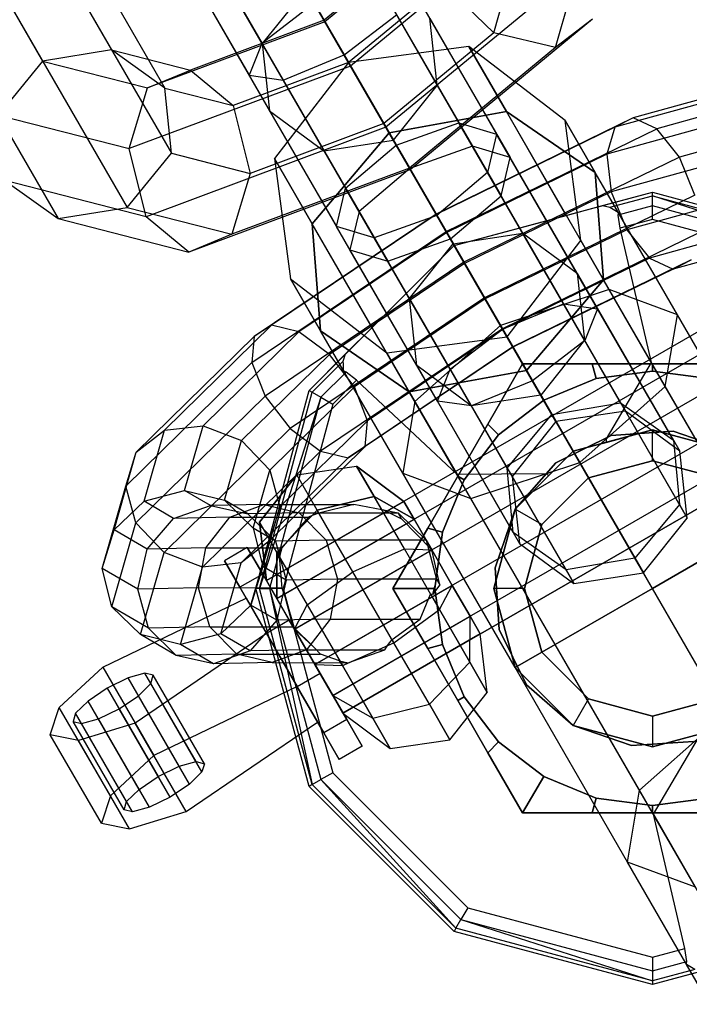
# Paper-space layout 'SW_Model_1' of a CAD drawing. Units: millimetres. Extents: x 69 to 223, y 27 to 181.
# Drawn here: x 163 to 163, y 68 to 68 of the extents above; entities that cross this region are included whole.
import ezdxf

# ---------------------------------------------------------------- set-up
doc = ezdxf.new("R2010")
doc.units = ezdxf.units.MM
doc.layers.add('SLD-0', color=179, linetype='Continuous')

psp = doc.layouts.new('SW_Model_1')

# ---------------------------------------------------------------- linework, layer by layer
at = {"layer": 'SLD-0', "color": 7}
for p, q in [((162.6454, 68.56832), (162.74263, 68.3999)), ((162.59316, 68.5598), (162.69039, 68.39139)), ((162.68578, 68.53938), (162.78302, 68.37096)), ((162.77883, 68.53923), (162.85657, 68.40458)), ((162.78482, 68.52884), (162.85644, 68.40479)), ((163.01472, 68.51248), (162.90411, 68.42122)), ((162.91139, 68.50761), (162.98913, 68.37296)), ((163.0615, 68.50147), (162.92351, 68.38762)), ((162.69065, 68.48994), (162.78789, 68.32152)), ((162.78448, 68.48842), (162.86222, 68.35377)), ((162.98669, 68.49103), (162.90346, 68.42235)), ((162.78929, 68.4801), (162.8467, 68.38066)), ((163.07872, 68.40163), (163.1008, 68.48054)), ((162.87822, 68.46607), (162.95596, 68.33142)), ((163.03195, 68.41265), (163.04856, 68.47203)), ((162.82565, 68.45812), (162.9034, 68.32347)), ((162.88134, 68.46066), (162.91866, 68.39602)), ((163.09961, 68.46444), (162.95029, 68.34123)), ((162.82927, 68.45185), (162.87247, 68.37702)), ((162.99383, 68.44967), (162.92193, 68.39035)), ((162.94217, 68.45429), (163.03746, 68.28924)), ((162.9423, 68.45407), (163.00544, 68.34471)), ((162.96795, 68.45066), (163.04433, 68.31835)), ((163.03195, 68.41265), (162.99383, 68.44967)), ((162.65716, 68.44895), (162.75439, 68.28054)), ((162.88973, 68.44612), (162.85657, 68.40458)), ((162.95806, 68.32777), (162.88973, 68.44612)), ((162.60492, 68.44044), (162.70215, 68.27203)), ((162.89599, 68.43529), (162.85644, 68.40479)), ((162.89599, 68.43529), (162.99911, 68.25668)), ((162.90411, 68.42122), (162.76977, 68.37106)), ((162.90346, 68.42235), (162.80237, 68.3846)), ((162.92193, 68.39035), (162.90346, 68.42235)), ((162.90346, 68.42235), (162.90411, 68.42122)), ((162.90411, 68.42122), (162.92351, 68.38762)), ((162.91866, 68.39602), (162.95821, 68.42652)), ((162.95821, 68.42652), (163.01569, 68.32696)), ((163.10675, 68.42308), (162.96877, 68.30923)), ((162.98913, 68.37296), (162.98347, 68.42377)), ((162.98347, 68.42377), (163.03408, 68.3361)), ((163.10675, 68.42308), (163.07872, 68.40163)), ((163.03195, 68.41265), (162.94871, 68.34397)), ((163.07872, 68.40163), (163.03195, 68.41265)), ((162.74263, 68.3999), (162.69039, 68.39139)), ((162.78302, 68.37096), (162.74263, 68.3999)), ((162.74263, 68.3999), (162.80237, 68.3846)), ((162.85644, 68.40479), (162.8467, 68.38066)), ((162.85644, 68.40479), (162.95173, 68.23975)), ((162.85657, 68.40458), (162.91971, 68.29521)), ((162.85657, 68.40458), (162.86222, 68.35377)), ((163.01298, 68.40236), (162.92192, 68.39037)), ((163.07872, 68.40163), (162.96811, 68.31037)), ((163.08585, 68.34645), (163.01298, 68.40236)), ((163.04144, 68.35306), (163.01298, 68.40236)), ((163.01298, 68.40236), (163.04144, 68.35306)), ((162.69039, 68.39139), (162.6569, 68.35041)), ((162.69039, 68.39139), (162.76977, 68.37106)), ((162.92193, 68.39035), (162.83461, 68.35775)), ((162.92192, 68.39037), (162.86601, 68.3175)), ((162.87247, 68.37702), (162.91866, 68.39602)), ((162.91866, 68.39602), (162.96831, 68.31002)), ((162.95274, 68.337), (162.92192, 68.39037)), ((162.92192, 68.39037), (162.95274, 68.337)), ((162.94871, 68.34397), (162.92193, 68.39035)), ((162.92351, 68.38762), (162.75592, 68.32504)), ((162.76977, 68.37106), (162.80237, 68.3846)), ((162.80237, 68.3846), (162.83461, 68.35775)), ((162.92351, 68.38762), (162.95029, 68.34123)), ((162.8467, 68.38066), (162.87247, 68.37702)), ((162.8467, 68.38066), (162.92309, 68.24835)), ((162.87247, 68.37702), (162.92995, 68.27746)), ((163.25793, 68.38179), (163.13731, 68.34837)), ((163.28412, 68.37581), (163.15521, 68.34009)), ((162.75592, 68.32504), (162.76977, 68.37106)), ((162.78789, 68.32152), (162.78302, 68.37096)), ((162.78302, 68.37096), (162.83461, 68.35775)), ((162.95596, 68.33142), (162.98913, 68.37296)), ((162.98913, 68.37296), (163.02722, 68.30699)), ((163.23277, 68.37159), (163.12346, 68.3413)), ((162.83461, 68.35775), (162.84762, 68.30622)), ((162.86222, 68.35377), (162.91284, 68.2661)), ((162.86222, 68.35377), (162.9034, 68.32347)), ((162.95274, 68.337), (163.04144, 68.35306)), ((163.04144, 68.35306), (162.95274, 68.337)), ((163.08678, 68.27454), (163.04144, 68.35306)), ((163.04144, 68.35306), (163.10862, 68.307)), ((163.10862, 68.307), (163.04144, 68.35306)), ((163.1192, 68.21839), (163.04144, 68.35306)), ((163.30431, 68.35525), (163.17237, 68.31869)), ((162.6569, 68.35041), (162.75592, 68.32504)), ((163.13731, 68.34837), (162.98822, 68.27554)), ((163.09783, 68.25539), (163.08585, 68.34645)), ((163.10862, 68.307), (163.08585, 68.34645)), ((163.08585, 68.34645), (163.10862, 68.307)), ((163.21537, 68.34793), (163.11738, 68.32078)), ((163.13731, 68.34837), (163.12346, 68.3413)), ((163.15521, 68.34009), (163.13731, 68.34837)), ((162.95029, 68.34123), (162.76893, 68.27352)), ((162.94871, 68.34397), (162.84762, 68.30622)), ((162.96811, 68.31037), (162.94871, 68.34397)), ((162.95029, 68.34123), (162.96877, 68.30923)), ((162.95806, 68.32777), (163.00544, 68.34471)), ((163.12346, 68.3413), (162.98836, 68.2753)), ((162.99588, 68.26227), (163.15521, 68.34009)), ((163.00544, 68.34471), (163.03408, 68.3361)), ((163.10073, 68.17966), (163.00544, 68.34471)), ((163.12346, 68.3413), (163.11738, 68.32078)), ((163.17237, 68.31869), (163.15521, 68.34009)), ((162.89447, 68.26821), (162.95274, 68.337)), ((162.95274, 68.337), (162.89447, 68.26821)), ((162.9034, 68.32347), (162.95596, 68.33142)), ((162.95274, 68.337), (163.00192, 68.2518)), ((163.03692, 68.19118), (162.95274, 68.337)), ((162.95596, 68.33142), (162.98886, 68.27443)), ((163.03408, 68.3361), (163.02722, 68.30699)), ((163.11047, 68.2038), (163.03408, 68.3361)), ((162.76893, 68.27352), (162.75592, 68.32504)), ((162.9034, 68.32347), (162.94148, 68.2575)), ((162.91971, 68.29521), (162.95806, 68.32777)), ((163.06118, 68.14916), (162.95806, 68.32777)), ((163.01569, 68.32696), (162.96831, 68.31002)), ((163.05378, 68.26099), (163.01569, 68.32696)), ((163.04433, 68.31835), (163.01569, 68.32696)), ((162.75439, 68.28054), (162.78789, 68.32152)), ((162.78789, 68.32152), (162.84762, 68.30622)), ((162.89447, 68.26821), (162.86601, 68.3175)), ((162.86601, 68.3175), (162.878, 68.22645)), ((162.86601, 68.3175), (162.89447, 68.26821)), ((163.11738, 68.32078), (162.99626, 68.26162)), ((163.17237, 68.31869), (163.00929, 68.23904)), ((163.03746, 68.28924), (163.04433, 68.31835)), ((163.09495, 68.23069), (163.04433, 68.31835)), ((163.11738, 68.32078), (163.12068, 68.29231)), ((163.21039, 68.31717), (163.12068, 68.29231)), ((163.18419, 68.2899), (163.17237, 68.31869)), ((162.96877, 68.30923), (162.80118, 68.24666)), ((162.96811, 68.31037), (162.83377, 68.26021)), ((162.96831, 68.31002), (162.92995, 68.27746)), ((162.96877, 68.30923), (162.96811, 68.31037)), ((163.00121, 68.25304), (162.96831, 68.31002)), ((162.76893, 68.27352), (162.66177, 68.30096)), ((162.66177, 68.30096), (162.70215, 68.27203)), ((162.84762, 68.30622), (162.83377, 68.26021)), ((163.02722, 68.30699), (162.98886, 68.27443)), ((163.0847, 68.20743), (163.02722, 68.30699)), ((163.12601, 68.27688), (163.10862, 68.307)), ((163.10862, 68.307), (163.11493, 68.22578)), ((163.11493, 68.22578), (163.10862, 68.307)), ((163.17085, 68.19922), (163.10862, 68.307)), ((162.91284, 68.2661), (162.91971, 68.29521)), ((163.015, 68.13016), (162.91971, 68.29521)), ((162.99911, 68.25668), (163.03746, 68.28924)), ((163.00192, 68.2518), (163.15192, 68.292)), ((163.12068, 68.29231), (163.00981, 68.23815)), ((163.18419, 68.2899), (163.02486, 68.21208)), ((163.1006, 68.17988), (163.03746, 68.28924)), ((163.1142, 68.28189), (163.15192, 68.292)), ((163.1198, 68.28062), (163.15192, 68.28922)), ((163.12068, 68.29231), (163.1325, 68.26352)), ((163.21918, 68.28754), (163.1325, 68.26352)), ((163.15192, 68.292), (163.30192, 68.2518)), ((163.15192, 68.28922), (163.15192, 68.292)), ((163.15192, 68.292), (163.30192, 68.2518)), ((163.15192, 68.28164), (163.15192, 68.28922)), ((163.15192, 68.28922), (163.30054, 68.2494)), ((163.29675, 68.24284), (163.15192, 68.28922)), ((162.70215, 68.27203), (162.75439, 68.28054)), ((162.75439, 68.28054), (162.83377, 68.26021)), ((163.08678, 68.27454), (163.1142, 68.28189)), ((163.1142, 68.28189), (163.1198, 68.28062)), ((163.1198, 68.28062), (163.12601, 68.27688)), ((163.15192, 68.28164), (163.1259, 68.27467)), ((163.15192, 68.27129), (163.15192, 68.28164)), ((163.29675, 68.24284), (163.15192, 68.28164)), ((162.70215, 68.27203), (162.80118, 68.24666)), ((162.80118, 68.24666), (162.76893, 68.27352)), ((162.98822, 68.27554), (162.85061, 68.18284)), ((162.98836, 68.2753), (162.86365, 68.1913)), ((162.92995, 68.27746), (162.92309, 68.24835)), ((162.96804, 68.21149), (162.92995, 68.27746)), ((162.98886, 68.27443), (162.94148, 68.2575)), ((162.99588, 68.26227), (162.98822, 68.27554)), ((162.98822, 68.27554), (162.98836, 68.2753)), ((162.98836, 68.2753), (162.99626, 68.26162)), ((163.03851, 68.18844), (162.98886, 68.27443)), ((163.00192, 68.2518), (163.08678, 68.27454)), ((163.12597, 68.27601), (163.1259, 68.27467)), ((163.1259, 68.27467), (163.12742, 68.26473)), ((163.12601, 68.27688), (163.12597, 68.27601)), ((163.15192, 68.27129), (163.12742, 68.26473)), ((163.29157, 68.23387), (163.15192, 68.27129)), ((162.93981, 68.18969), (162.89447, 68.26821)), ((162.90078, 68.187), (162.89447, 68.26821)), ((162.97223, 68.13354), (162.89447, 68.26821)), ((162.89447, 68.26821), (162.90078, 68.187)), ((162.94148, 68.2575), (162.91284, 68.2661)), ((162.98923, 68.1338), (162.91284, 68.2661)), ((163.1325, 68.26352), (163.02537, 68.21119)), ((163.12742, 68.26473), (163.15114, 68.16306)), ((163.1325, 68.26352), (163.14966, 68.24212)), ((163.23937, 68.26698), (163.14966, 68.24212)), ((162.83377, 68.26021), (162.80118, 68.24666)), ((162.84882, 68.16319), (162.99588, 68.26227)), ((162.99626, 68.26162), (162.88446, 68.18631)), ((162.99896, 68.15794), (162.94148, 68.2575)), ((162.95173, 68.23975), (162.99911, 68.25668)), ((163.00929, 68.23904), (162.99588, 68.26227)), ((162.99626, 68.26162), (163.00981, 68.23815)), ((162.99911, 68.25668), (163.06744, 68.13833)), ((163.00121, 68.25304), (163.05378, 68.26099)), ((163.1875, 68.26143), (163.03841, 68.18861)), ((163.05378, 68.26099), (163.09495, 68.23069)), ((163.05378, 68.26099), (163.13152, 68.12634)), ((163.26556, 68.261), (163.16757, 68.23384)), ((162.89212, 68.142), (163.00192, 68.2518)), ((162.9737, 68.16069), (162.92309, 68.24835)), ((162.92309, 68.24835), (162.95173, 68.23975)), ((162.93981, 68.18969), (163.00192, 68.2518)), ((162.96804, 68.21149), (163.00121, 68.25304)), ((163.07895, 68.11839), (163.00121, 68.25304)), ((163.04192, 68.18252), (163.09783, 68.25539)), ((163.11493, 68.22578), (163.09783, 68.25539)), ((163.09783, 68.25539), (163.11493, 68.22578)), ((163.28766, 68.24489), (162.85985, 67.99789)), ((163.28766, 68.24489), (162.85985, 67.99789)), ((163.14966, 68.24212), (163.03878, 68.18796)), ((163.18142, 68.24091), (163.04631, 68.17492)), ((163.14966, 68.24212), (163.16757, 68.23384)), ((163.16757, 68.23384), (163.18142, 68.24091)), ((163.00929, 68.23904), (162.85877, 68.13763)), ((163.00981, 68.23815), (162.90746, 68.16921)), ((163.01487, 68.13038), (162.95173, 68.23975)), ((163.02486, 68.21208), (163.00929, 68.23904)), ((163.00981, 68.23815), (163.02537, 68.21119)), ((163.16757, 68.23384), (163.04645, 68.17469)), ((163.29543, 68.23144), (162.86761, 67.98444)), ((163.29543, 68.23144), (162.86761, 67.98444)), ((162.90078, 68.187), (162.878, 68.22645)), ((162.878, 68.22645), (162.95087, 68.17053)), ((162.878, 68.22645), (162.90078, 68.187)), ((163.09495, 68.23069), (163.1006, 68.17988)), ((163.09495, 68.23069), (163.17269, 68.09604)), ((163.11493, 68.22578), (163.05666, 68.157)), ((163.05666, 68.157), (163.11493, 68.22578)), ((163.15114, 68.16306), (163.11493, 68.22578)), ((163.16162, 68.1449), (163.11493, 68.22578)), ((163.02486, 68.21208), (162.8778, 68.113)), ((163.02537, 68.21119), (162.92649, 68.14458)), ((162.9737, 68.16069), (162.96804, 68.21149)), ((162.96804, 68.21149), (163.04578, 68.07684)), ((163.03841, 68.18861), (163.02486, 68.21208)), ((163.02537, 68.21119), (163.03878, 68.18796)), ((163.1192, 68.21839), (163.03692, 68.19118)), ((163.17085, 68.19922), (163.1192, 68.21839)), ((163.22541, 68.03442), (163.1192, 68.21839)), ((163.30888, 68.20814), (162.88106, 67.96114)), ((163.30888, 68.20814), (162.88106, 67.96114)), ((163.03851, 68.18844), (163.0847, 68.20743)), ((163.1279, 68.1326), (163.0847, 68.20743)), ((163.0847, 68.20743), (163.11047, 68.2038)), ((163.11047, 68.2038), (163.10073, 68.17966)), ((163.16788, 68.10436), (163.11047, 68.2038)), ((163.16162, 68.1449), (163.17085, 68.19922)), ((163.25585, 68.052), (163.17085, 68.19922)), ((162.78277, 68.11178), (162.86365, 68.1913)), ((162.86365, 68.1913), (162.85061, 68.18284)), ((162.88446, 68.18631), (162.86365, 68.1913)), ((162.91973, 68.16961), (162.93981, 68.18969)), ((163.03692, 68.19118), (162.97223, 68.13354)), ((163.15192, 67.992), (163.03692, 68.19118)), ((162.76135, 68.09509), (162.85061, 68.18284)), ((162.81195, 68.11502), (162.88446, 68.18631)), ((162.85061, 68.18284), (162.84882, 68.16319)), ((162.90746, 68.16921), (162.88446, 68.18631)), ((163.32441, 68.18125), (162.89659, 67.93425)), ((163.32441, 68.18125), (162.89659, 67.93425)), ((162.91817, 68.15688), (162.90078, 68.187)), ((162.96796, 68.14093), (162.90078, 68.187)), ((162.963, 68.07922), (162.90078, 68.187)), ((162.90078, 68.187), (162.96796, 68.14093)), ((163.03841, 68.18861), (162.9008, 68.0959)), ((163.03878, 68.18796), (162.93644, 68.11902)), ((162.95087, 68.17053), (163.04192, 68.18252)), ((162.99896, 68.15794), (163.03851, 68.18844)), ((163.04631, 68.17492), (163.03841, 68.18861)), ((163.07583, 68.1238), (163.03851, 68.18844)), ((163.03878, 68.18796), (163.04645, 68.17469)), ((163.05666, 68.157), (163.04192, 68.18252)), ((163.04192, 68.18252), (163.05666, 68.157)), ((163.04631, 68.17492), (162.92161, 68.09091)), ((163.04645, 68.17469), (162.93466, 68.09937)), ((163.04645, 68.17469), (163.04631, 68.17492)), ((163.10073, 68.17966), (163.06118, 68.14916)), ((163.1006, 68.17988), (163.06744, 68.13833)), ((163.1006, 68.17988), (163.17834, 68.04523)), ((163.17235, 68.05561), (163.10073, 68.17966)), ((162.84108, 68.10395), (162.90746, 68.16921)), ((162.89212, 68.142), (162.91973, 68.16961)), ((162.92649, 68.14458), (162.90746, 68.16921)), ((162.91803, 68.16412), (162.91973, 68.16961)), ((162.96796, 68.14093), (162.95087, 68.17053)), ((162.95087, 68.17053), (162.96796, 68.14093)), ((162.75343, 68.06942), (162.84882, 68.16319)), ((162.84882, 68.16319), (162.85877, 68.13763)), ((162.89452, 68.14061), (162.91803, 68.16412)), ((162.91807, 68.162), (162.91803, 68.16412)), ((162.91817, 68.15688), (162.91807, 68.162)), ((163.01487, 68.13038), (162.9737, 68.16069)), ((162.9737, 68.16069), (163.05144, 68.02604)), ((163.02748, 68.11645), (163.05377, 68.162)), ((163.05377, 68.162), (163.02748, 68.11645)), ((163.05377, 68.162), (163.10637, 68.162)), ((163.10637, 68.162), (163.05377, 68.162)), ((163.06967, 68.13446), (163.05377, 68.162)), ((163.05377, 68.162), (163.06967, 68.13446)), ((163.10637, 68.162), (163.15192, 68.162)), ((163.15192, 68.162), (163.10637, 68.162)), ((163.10935, 68.15089), (163.10637, 68.162)), ((163.10637, 68.162), (163.10935, 68.15089)), ((163.15114, 68.16306), (163.11706, 68.1052)), ((163.15192, 68.162), (163.19748, 68.162)), ((163.19748, 68.162), (163.15192, 68.162)), ((163.15192, 68.1565), (163.15192, 68.162)), ((163.15192, 68.162), (163.15192, 68.1565)), ((162.92013, 68.15587), (162.90108, 68.13682)), ((163.33786, 68.15795), (162.91004, 67.91095)), ((163.33786, 68.15795), (162.91004, 67.91095)), ((162.92013, 68.15587), (162.91817, 68.15688)), ((162.92798, 68.14958), (162.92013, 68.15587)), ((163.05666, 68.157), (162.96796, 68.14093)), ((162.96796, 68.14093), (163.05666, 68.157)), ((162.98923, 68.1338), (162.99896, 68.15794)), ((163.04217, 68.08311), (162.99896, 68.15794)), ((163.09192, 68.09592), (163.05666, 68.157)), ((163.09692, 68.08726), (163.05666, 68.157)), ((163.10935, 68.15089), (163.15192, 68.1565)), ((163.15192, 68.1565), (163.10935, 68.15089)), ((163.15192, 68.1565), (163.1945, 68.15089)), ((163.1945, 68.15089), (163.15192, 68.1565)), ((162.86235, 68.08152), (162.92649, 68.14458)), ((162.92798, 68.14958), (162.91005, 68.13164)), ((162.9178, 67.89751), (163.34562, 68.14451)), ((163.34562, 68.14451), (162.9178, 67.89751)), ((162.93644, 68.11902), (162.92649, 68.14458)), ((163.00417, 68.07821), (162.92798, 68.14958)), ((163.06118, 68.14916), (163.015, 68.13016)), ((163.13869, 68.01492), (163.06118, 68.14916)), ((163.06967, 68.13446), (163.10935, 68.15089)), ((163.10935, 68.15089), (163.06967, 68.13446)), ((163.09692, 68.08726), (163.16162, 68.1449)), ((163.22541, 68.03442), (163.16162, 68.1449)), ((162.76114, 68.04165), (162.85877, 68.13763)), ((162.85192, 67.992), (162.89212, 68.142)), ((162.85192, 67.992), (162.89212, 68.142)), ((162.8547, 67.992), (162.89452, 68.14061)), ((162.90108, 68.13682), (162.8547, 67.992)), ((162.85877, 68.13763), (162.8778, 68.113)), ((162.90108, 68.13682), (162.86228, 67.992)), ((162.89212, 68.142), (162.89452, 68.14061)), ((162.89452, 68.14061), (162.90108, 68.13682)), ((162.90108, 68.13682), (162.91005, 68.13164)), ((162.96796, 68.14093), (163.00417, 68.07821)), ((163.01465, 68.06005), (162.96796, 68.14093)), ((163.06744, 68.13833), (163.01487, 68.13038)), ((163.06744, 68.13833), (163.14518, 68.00368)), ((162.91005, 68.13164), (162.87263, 67.992)), ((162.97223, 68.13354), (162.963, 68.07922)), ((163.07844, 67.94957), (162.97223, 68.13354)), ((163.015, 68.13016), (162.98923, 68.1338)), ((163.04664, 68.03436), (162.98923, 68.1338)), ((163.01487, 68.13038), (163.09261, 67.99573)), ((163.08662, 68.00612), (163.015, 68.13016)), ((163.0356, 68.10832), (163.06967, 68.13446)), ((163.06967, 68.13446), (163.0356, 68.10832)), ((163.07583, 68.1238), (163.1279, 68.1326)), ((163.1279, 68.1326), (163.13152, 68.12634)), ((163.1279, 68.1326), (163.16788, 68.10436)), ((163.04217, 68.08311), (163.07583, 68.1238)), ((163.07583, 68.1238), (163.07895, 68.11839)), ((163.13152, 68.12634), (163.07895, 68.11839)), ((163.17269, 68.09604), (163.13152, 68.12634)), ((162.78277, 68.11178), (162.81195, 68.11502)), ((162.79797, 68.06623), (162.81195, 68.11502)), ((162.81195, 68.11502), (162.84108, 68.10395)), ((162.87006, 68.05376), (162.93644, 68.11902)), ((162.93466, 68.09937), (162.93644, 68.11902)), ((163.0047, 68.077), (163.02748, 68.11645)), ((163.02748, 68.11645), (163.0047, 68.077)), ((163.0356, 68.10832), (163.02748, 68.11645)), ((163.02748, 68.11645), (163.0356, 68.10832)), ((163.07895, 68.11839), (163.04578, 68.07684)), ((162.76135, 68.09509), (162.78277, 68.11178)), ((162.76737, 68.05806), (162.78277, 68.11178)), ((162.78241, 68.01923), (162.8778, 68.113)), ((162.8778, 68.113), (162.9008, 68.0959)), ((163.00946, 68.07425), (163.0356, 68.10832)), ((163.0356, 68.10832), (163.00946, 68.07425)), ((163.12087, 68.10791), (163.07887, 68.0872)), ((163.07887, 68.0872), (163.12087, 68.10791)), ((163.09192, 68.09592), (163.15192, 68.112)), ((163.15192, 68.112), (163.09192, 68.09592)), ((163.15192, 68.112), (163.09192, 68.09592)), ((163.11693, 68.10262), (163.15192, 68.112)), ((163.16759, 68.11097), (163.12087, 68.10791)), ((163.12087, 68.10791), (163.16759, 68.11097)), ((163.15192, 68.112), (163.21192, 68.09592)), ((163.21192, 68.09592), (163.15192, 68.112)), ((163.15192, 68.0887), (163.15192, 68.112)), ((163.15192, 68.0887), (163.15192, 68.112)), ((163.15192, 68.112), (163.21192, 68.09592)), ((163.21192, 68.09592), (163.15192, 68.112)), ((163.21192, 68.09592), (163.16759, 68.11097)), ((163.16759, 68.11097), (163.21192, 68.09592)), ((162.82813, 68.05877), (162.84108, 68.10395)), ((162.84108, 68.10395), (162.86235, 68.08152)), ((162.86214, 68.02809), (162.93466, 68.09937)), ((162.92161, 68.09091), (162.93466, 68.09937)), ((163.09192, 68.09592), (163.11297, 68.10156)), ((163.11297, 68.10156), (163.11706, 68.1052)), ((163.11297, 68.10156), (163.11693, 68.10262)), ((163.11706, 68.1052), (163.11693, 68.10262)), ((163.16788, 68.10436), (163.17269, 68.09604)), ((163.16788, 68.10436), (163.17235, 68.05561)), ((162.74454, 68.03644), (162.76135, 68.09509)), ((162.75343, 68.06942), (162.76135, 68.09509)), ((162.81154, 68.00815), (162.9008, 68.0959)), ((162.9008, 68.0959), (162.92161, 68.09091)), ((163.048, 68.052), (163.09192, 68.09592)), ((163.09192, 68.09592), (163.048, 68.052)), ((163.09192, 68.09592), (163.048, 68.052)), ((163.07651, 68.08051), (163.09192, 68.09592)), ((163.10357, 68.07575), (163.09192, 68.09592)), ((163.10357, 68.07575), (163.09192, 68.09592)), ((163.17834, 68.04523), (163.17269, 68.09604)), ((162.84072, 68.0114), (162.92161, 68.09091)), ((162.88283, 68.07808), (162.92806, 68.08459)), ((162.88283, 68.07808), (162.92806, 68.08459)), ((162.92806, 68.08459), (162.96377, 68.05789)), ((162.96377, 68.05789), (162.92806, 68.08459)), ((162.92806, 68.08459), (162.94132, 68.06163)), ((162.94132, 68.06163), (162.92806, 68.08459)), ((163.01465, 68.06005), (163.09692, 68.08726)), ((163.07887, 68.0872), (163.048, 68.052)), ((163.048, 68.052), (163.07887, 68.0872)), ((163.15192, 67.992), (163.09692, 68.08726)), ((163.15192, 68.0887), (163.10357, 68.07575)), ((163.10357, 68.07575), (163.15192, 68.0887)), ((163.20028, 68.07575), (163.15192, 68.0887)), ((163.15192, 68.0887), (163.20028, 68.07575)), ((162.84978, 68.03766), (162.86235, 68.08152)), ((162.88283, 68.07808), (162.85458, 68.04216)), ((162.85458, 68.04216), (162.88283, 68.07808)), ((162.86235, 68.08152), (162.87006, 68.05376)), ((162.89836, 68.05118), (162.88283, 68.07808)), ((162.89836, 68.05118), (162.88283, 68.07808)), ((163.048, 67.932), (162.963, 68.07922)), ((162.963, 68.07922), (163.01465, 68.06005)), ((162.98192, 68.03755), (163.0047, 68.077)), ((163.0047, 68.077), (162.98192, 68.03755)), ((163.07132, 68.07879), (163.00417, 68.07821)), ((163.00946, 68.07425), (163.0047, 68.077)), ((163.0047, 68.077), (163.00946, 68.07425)), ((163.04664, 68.03436), (163.04217, 68.08311)), ((163.04217, 68.08311), (163.04578, 68.07684)), ((163.04578, 68.07684), (163.05144, 68.02604)), ((163.048, 68.052), (163.07362, 68.07761)), ((163.07132, 68.07879), (163.07651, 68.08051)), ((163.07362, 68.07761), (163.07132, 68.07879)), ((163.07362, 68.07761), (163.07651, 68.08051)), ((162.73559, 68.00716), (162.75343, 68.06942)), ((162.76114, 68.04165), (162.75343, 68.06942)), ((162.99303, 68.03457), (163.00946, 68.07425)), ((163.00946, 68.07425), (162.99303, 68.03457)), ((163.10357, 68.07575), (163.06817, 68.04035)), ((163.06817, 68.04035), (163.10357, 68.07575)), ((162.76737, 68.05806), (162.79797, 68.06623)), ((162.81753, 68.05479), (162.79797, 68.06623)), ((162.79797, 68.06623), (162.82813, 68.05877)), ((162.74454, 68.03644), (162.76737, 68.05806)), ((162.78964, 68.04504), (162.76737, 68.05806)), ((162.78964, 68.04504), (162.81753, 68.05479)), ((162.85801, 68.05561), (162.81753, 68.05479)), ((162.81753, 68.05479), (162.84572, 68.04848)), ((162.84572, 68.04848), (162.82813, 68.05877)), ((162.82813, 68.05877), (162.84978, 68.03766)), ((162.83213, 68.04589), (162.85801, 68.05561)), ((162.85801, 68.05561), (162.92589, 68.05553)), ((162.85801, 68.05561), (162.88473, 68.04927)), ((162.85985, 67.99789), (162.96377, 68.05789)), ((162.85985, 67.99789), (162.96377, 68.05789)), ((162.94132, 68.06163), (162.89836, 68.05118)), ((162.89836, 68.05118), (162.94132, 68.06163)), ((162.92589, 68.05553), (162.89957, 68.04909)), ((162.94712, 68.05158), (162.92589, 68.05553)), ((162.94132, 68.06163), (162.94712, 68.05158)), ((162.97154, 68.04444), (162.94132, 68.06163)), ((162.96427, 68.02187), (162.94132, 68.06163)), ((162.94132, 68.06163), (162.97154, 68.04444)), ((162.97154, 68.04444), (162.96377, 68.05789)), ((162.96377, 68.05789), (162.97154, 68.04444)), ((163.07844, 67.94957), (163.01465, 68.06005)), ((163.17235, 68.05561), (163.13869, 68.01492)), ((163.17235, 68.05561), (163.17834, 68.04523)), ((162.88473, 68.04927), (162.84572, 68.04848)), ((162.84572, 68.04848), (162.86664, 68.0278)), ((162.85711, 68.00858), (162.87006, 68.05376)), ((162.87006, 68.05376), (162.86214, 68.02809)), ((162.86783, 68.01921), (162.89836, 68.05118)), ((162.88473, 68.04927), (162.95951, 68.04919)), ((162.88473, 68.04927), (162.90511, 68.02858)), ((162.89453, 68.04716), (162.89159, 68.04583)), ((162.89453, 68.04716), (162.89836, 68.05118)), ((162.89957, 68.04909), (162.89453, 68.04716)), ((162.89836, 68.05118), (162.89957, 68.04909)), ((162.92526, 68.00459), (162.89836, 68.05118)), ((162.94712, 68.05158), (162.94847, 68.0516)), ((162.94847, 68.0516), (162.96206, 68.04477)), ((162.94847, 68.0516), (162.95951, 68.04919)), ((162.96206, 68.04477), (162.95951, 68.04919)), ((162.95951, 68.04919), (162.98074, 68.0285)), ((163.03192, 67.992), (163.048, 68.052)), ((163.048, 68.052), (163.03192, 67.992)), ((163.03192, 67.992), (163.048, 68.052)), ((163.048, 68.052), (163.03192, 67.992)), ((163.048, 68.052), (163.03295, 68.00766)), ((163.03295, 68.00766), (163.048, 68.052)), ((163.06817, 68.04035), (163.048, 68.052)), ((163.06817, 68.04035), (163.048, 68.052)), ((162.74292, 67.97808), (162.76114, 68.04165)), ((162.78241, 68.01923), (162.76114, 68.04165)), ((162.76951, 68.02183), (162.78964, 68.04504)), ((162.83213, 68.04589), (162.78964, 68.04504)), ((162.81401, 68.02273), (162.83213, 68.04589)), ((162.83213, 68.04589), (162.89159, 68.04583)), ((162.85985, 67.99789), (162.85458, 68.04216)), ((162.85458, 68.04216), (162.85985, 67.99789)), ((162.86783, 68.01921), (162.85458, 68.04216)), ((162.85458, 68.04216), (162.86783, 68.01921)), ((162.86761, 67.98444), (162.97154, 68.04444)), ((162.86761, 67.98444), (162.97154, 68.04444)), ((162.89159, 68.04583), (162.87382, 68.02548)), ((162.98498, 68.02114), (162.96206, 68.04477)), ((162.98498, 68.02114), (162.97154, 68.04444)), ((162.97154, 68.04444), (162.98498, 68.02114)), ((163.06817, 68.04035), (163.05522, 67.992)), ((163.05522, 67.992), (163.06817, 68.04035)), ((163.14518, 68.00368), (163.17834, 68.04523)), ((162.73559, 68.00716), (162.74454, 68.03644)), ((162.76951, 68.02183), (162.74454, 68.03644)), ((162.86664, 68.0278), (162.84978, 68.03766)), ((162.84978, 68.03766), (162.85711, 68.00858)), ((162.95562, 67.992), (162.98192, 68.03755)), ((162.98192, 68.03755), (162.95562, 67.992)), ((162.99303, 68.03457), (162.98192, 68.03755)), ((162.98192, 68.03755), (162.99303, 68.03457)), ((162.98742, 67.992), (162.99303, 68.03457)), ((162.99303, 68.03457), (162.98742, 67.992)), ((163.08662, 68.00612), (163.04664, 68.03436)), ((163.04664, 68.03436), (163.05144, 68.02604)), ((163.15192, 67.992), (163.22541, 68.03442)), ((163.22541, 68.03442), (163.15192, 67.992)), ((162.86214, 68.02809), (162.84072, 68.0114)), ((162.84816, 67.9793), (162.86214, 68.02809)), ((162.90511, 68.02858), (162.86664, 68.0278)), ((162.86664, 68.0278), (162.87469, 67.99829)), ((162.86783, 68.01921), (162.87382, 68.02548)), ((162.87382, 68.02548), (162.87144, 68.02267)), ((162.98074, 68.0285), (162.90511, 68.02858)), ((162.90511, 68.02858), (162.9137, 67.99908)), ((162.98074, 68.0285), (162.98498, 68.02114)), ((162.98074, 68.0285), (162.98849, 67.999)), ((163.05144, 68.02604), (163.09261, 67.99573)), ((162.76254, 67.9914), (162.76951, 68.02183)), ((162.76456, 67.95697), (162.78241, 68.01923)), ((162.81401, 68.02273), (162.76951, 68.02183)), ((162.81154, 68.00815), (162.78241, 68.01923)), ((162.80852, 67.99232), (162.81401, 68.02273)), ((162.81401, 68.02273), (162.87144, 68.02267)), ((162.84536, 68.02298), (162.82804, 68.01298)), ((162.84536, 68.02298), (162.82804, 68.01298)), ((162.85701, 68.00281), (162.84536, 68.02298)), ((162.84536, 68.02298), (162.85701, 68.00281)), ((162.86783, 68.01921), (162.86761, 67.98444)), ((162.86761, 67.98444), (162.86783, 68.01921)), ((162.86962, 68.01611), (162.86783, 68.01921)), ((162.86783, 68.01921), (162.89079, 67.97944)), ((162.87144, 68.02267), (162.86962, 68.01611)), ((162.88106, 67.96114), (162.98498, 68.02114)), ((162.88106, 67.96114), (162.98498, 68.02114)), ((162.92526, 68.00459), (162.96427, 68.02187)), ((162.99078, 67.97595), (162.96427, 68.02187)), ((162.96427, 68.02187), (162.98498, 68.02114)), ((162.99104, 67.99458), (162.98498, 68.02114)), ((163.00051, 67.99425), (162.98498, 68.02114)), ((162.98498, 68.02114), (163.00051, 67.99425)), ((162.84072, 68.0114), (162.81154, 68.00815)), ((162.82533, 67.95768), (162.84072, 68.0114)), ((162.83969, 67.99281), (162.82804, 68.01298)), ((162.82804, 68.01298), (162.83969, 67.99281)), ((162.87177, 67.99226), (162.86962, 68.01611)), ((163.13869, 68.01492), (163.08662, 68.00612)), ((163.14518, 68.00368), (163.13869, 68.01492)), ((162.76254, 67.9914), (162.73559, 68.00716)), ((162.74292, 67.97808), (162.73559, 68.00716)), ((162.79473, 67.94951), (162.81154, 68.00815)), ((162.85701, 68.00281), (162.83969, 67.99281)), ((162.85701, 68.00281), (162.83969, 67.99281)), ((162.85711, 68.00858), (162.84816, 67.9793)), ((162.87718, 67.96787), (162.85701, 68.00281)), ((162.85701, 68.00281), (162.87718, 67.96787)), ((162.87469, 67.99829), (162.85711, 68.00858)), ((162.89079, 67.97944), (162.92526, 68.00459)), ((162.95632, 67.9508), (162.92526, 68.00459)), ((163.03295, 68.00766), (163.03601, 67.96094)), ((163.03601, 67.96094), (163.03295, 68.00766)), ((163.08662, 68.00612), (163.09261, 67.99573)), ((163.09261, 67.99573), (163.14518, 68.00368)), ((162.85985, 67.99789), (162.86761, 67.98444)), ((162.86761, 67.98444), (162.85985, 67.99789)), ((162.85985, 67.99789), (162.86761, 67.98444)), ((162.86761, 67.98444), (162.85985, 67.99789)), ((162.87469, 67.99829), (162.86772, 67.96786)), ((162.9137, 67.99908), (162.87469, 67.99829)), ((162.9137, 67.99908), (162.90821, 67.96867)), ((162.98849, 67.999), (162.9137, 67.99908)), ((162.98849, 67.999), (162.98552, 67.98743)), ((162.98849, 67.999), (162.99104, 67.99458)), ((162.80852, 67.99232), (162.76254, 67.9914)), ((162.77059, 67.96189), (162.76254, 67.9914)), ((162.87177, 67.99226), (162.80852, 67.99232)), ((162.81711, 67.96282), (162.80852, 67.99232)), ((162.85986, 67.95787), (162.83969, 67.99281)), ((162.83969, 67.99281), (162.85986, 67.95787)), ((162.89212, 67.842), (162.85192, 67.992)), ((162.89212, 67.842), (162.85192, 67.992)), ((162.8547, 67.992), (162.85192, 67.992)), ((162.89452, 67.84338), (162.8547, 67.992)), ((162.8547, 67.992), (162.86228, 67.992)), ((162.87263, 67.992), (162.86228, 67.992)), ((162.86228, 67.992), (162.90108, 67.84717)), ((162.86228, 67.992), (162.89452, 67.84338)), ((162.87435, 67.98475), (162.87177, 67.99226)), ((162.87263, 67.992), (162.91005, 67.85235)), ((162.89659, 67.93425), (163.00051, 67.99425)), ((162.89659, 67.93425), (163.00051, 67.99425)), ((162.98192, 67.94645), (162.95562, 67.992)), ((162.95562, 67.992), (162.98192, 67.94645)), ((162.98742, 67.992), (162.95562, 67.992)), ((162.95562, 67.992), (162.98742, 67.992)), ((162.97609, 67.9686), (162.98408, 67.98756)), ((162.98408, 67.98756), (162.99078, 67.97595)), ((162.98552, 67.98743), (162.98408, 67.98756)), ((162.99104, 67.99458), (162.98552, 67.98743)), ((162.99303, 67.94942), (162.98742, 67.992)), ((162.98742, 67.992), (162.99303, 67.94942)), ((162.99078, 67.97595), (163.00051, 67.99425)), ((162.99078, 67.97595), (163.00051, 67.99425)), ((163.01396, 67.97095), (163.00051, 67.99425)), ((163.00051, 67.99425), (163.01396, 67.97095)), ((163.048, 67.932), (163.03192, 67.992)), ((163.03192, 67.992), (163.048, 67.932)), ((163.05522, 67.992), (163.03192, 67.992)), ((163.05522, 67.992), (163.03192, 67.992)), ((163.048, 67.932), (163.03192, 67.992)), ((163.03192, 67.992), (163.048, 67.932)), ((163.05522, 67.992), (163.06817, 67.94364)), ((163.06817, 67.94364), (163.05522, 67.992)), ((163.15192, 67.992), (163.07844, 67.94957)), ((163.07844, 67.94957), (163.15192, 67.992)), ((163.26692, 67.79281), (163.15192, 67.992)), ((163.20692, 67.89673), (163.15192, 67.992)), ((162.73597, 67.93245), (162.84442, 67.98461)), ((162.84442, 67.98461), (162.85995, 67.95771)), ((162.84442, 67.98461), (162.88306, 67.91768)), ((162.86761, 67.98444), (162.88106, 67.96114)), ((162.88106, 67.96114), (162.86761, 67.98444)), ((162.86761, 67.98444), (162.88106, 67.96114)), ((162.88106, 67.96114), (162.86761, 67.98444)), ((162.88013, 67.96276), (162.87435, 67.98475)), ((162.87435, 67.98475), (162.88106, 67.96114)), ((162.77059, 67.96189), (162.74292, 67.97808)), ((162.76456, 67.95697), (162.74292, 67.97808)), ((162.84816, 67.9793), (162.82533, 67.95768)), ((162.86772, 67.96786), (162.84816, 67.9793)), ((162.88106, 67.96114), (162.89079, 67.97944)), ((162.89079, 67.97944), (162.9173, 67.93352)), ((162.95632, 67.9508), (162.99078, 67.97595)), ((162.95632, 67.9508), (162.99078, 67.97595)), ((162.99078, 67.97595), (163.01374, 67.93619)), ((163.01374, 67.93619), (162.99078, 67.97595)), ((162.86772, 67.96786), (162.84759, 67.94465)), ((162.87718, 67.96787), (162.85986, 67.95787)), ((162.87718, 67.96787), (162.85986, 67.95787)), ((162.90821, 67.96867), (162.86772, 67.96786)), ((162.90047, 67.92752), (162.87718, 67.96787)), ((162.87718, 67.96787), (162.90047, 67.92752)), ((162.90821, 67.96867), (162.89009, 67.94551)), ((162.90821, 67.96867), (162.97609, 67.9686)), ((162.91004, 67.91095), (163.01396, 67.97095)), ((162.91004, 67.91095), (163.01396, 67.97095)), ((162.95492, 67.95322), (162.97609, 67.9686)), ((163.01374, 67.93619), (163.01396, 67.97095)), ((163.01374, 67.93619), (163.01396, 67.97095)), ((163.02173, 67.95751), (163.01396, 67.97095)), ((163.01396, 67.97095), (163.02173, 67.95751)), ((162.85995, 67.95771), (162.76056, 67.88986)), ((162.81711, 67.96282), (162.77059, 67.96189)), ((162.79152, 67.94121), (162.77059, 67.96189)), ((162.82533, 67.95768), (162.79473, 67.94951)), ((162.83749, 67.94213), (162.81711, 67.96282)), ((162.81711, 67.96282), (162.88013, 67.96276)), ((162.84759, 67.94465), (162.82533, 67.95768)), ((162.88315, 67.91752), (162.85986, 67.95787)), ((162.85986, 67.95787), (162.88315, 67.91752)), ((162.89859, 67.89079), (162.85995, 67.95771)), ((162.89595, 67.94733), (162.88013, 67.96276)), ((162.88013, 67.96276), (162.88106, 67.96114)), ((162.88106, 67.96114), (162.89659, 67.93425)), ((162.89659, 67.93425), (162.88106, 67.96114)), ((162.88106, 67.96114), (162.89595, 67.94733)), ((162.88106, 67.96114), (162.89659, 67.93425)), ((162.89659, 67.93425), (162.88106, 67.96114)), ((163.02173, 67.95751), (162.9178, 67.89751)), ((162.9178, 67.89751), (163.02173, 67.95751)), ((163.027, 67.91323), (163.02173, 67.95751)), ((163.027, 67.91323), (163.02173, 67.95751)), ((163.03601, 67.96094), (163.05672, 67.91895)), ((163.05672, 67.91895), (163.03601, 67.96094)), ((162.79152, 67.94121), (162.76456, 67.95697)), ((162.79473, 67.94951), (162.76456, 67.95697)), ((162.9173, 67.93352), (162.95632, 67.9508)), ((162.95141, 67.94863), (162.95492, 67.95322)), ((162.95141, 67.94863), (162.95632, 67.9508)), ((162.95492, 67.95322), (162.95632, 67.9508)), ((162.98321, 67.90421), (162.95632, 67.9508)), ((162.98321, 67.90421), (162.95632, 67.9508)), ((162.8197, 67.9349), (162.79473, 67.94951)), ((162.84759, 67.94465), (162.8197, 67.9349)), ((162.89009, 67.94551), (162.84759, 67.94465)), ((162.89009, 67.94551), (162.86421, 67.9358)), ((162.89009, 67.94551), (162.94955, 67.94545)), ((162.90075, 67.94207), (162.89595, 67.94733)), ((162.92496, 67.93691), (162.94955, 67.94545)), ((162.94955, 67.94545), (162.95141, 67.94863)), ((162.99303, 67.94942), (162.98192, 67.94645)), ((162.98192, 67.94645), (162.99303, 67.94942)), ((163.0047, 67.907), (162.98192, 67.94645)), ((162.98192, 67.94645), (163.0047, 67.907)), ((163.00946, 67.90975), (162.99303, 67.94942)), ((162.99303, 67.94942), (163.00946, 67.90975)), ((163.07844, 67.94957), (163.048, 67.932)), ((163.048, 67.932), (163.07844, 67.94957)), ((163.06817, 67.94364), (163.048, 67.932)), ((163.06817, 67.94364), (163.048, 67.932)), ((163.06817, 67.94364), (163.10357, 67.90825)), ((163.10357, 67.90825), (163.06817, 67.94364)), ((163.18465, 67.7656), (163.07844, 67.94957)), ((163.14223, 67.83909), (163.07844, 67.94957)), ((162.83749, 67.94213), (162.79152, 67.94121)), ((162.8197, 67.9349), (162.79152, 67.94121)), ((162.86421, 67.9358), (162.8197, 67.9349)), ((162.86421, 67.9358), (162.83749, 67.94213)), ((162.83749, 67.94213), (162.90075, 67.94207)), ((162.86421, 67.9358), (162.92164, 67.93574)), ((162.91523, 67.9371), (162.90075, 67.94207)), ((162.9173, 67.93352), (162.91523, 67.9371)), ((162.91523, 67.9371), (162.92164, 67.93574)), ((162.9173, 67.93352), (162.92496, 67.93691)), ((162.92164, 67.93574), (162.92496, 67.93691)), ((162.98321, 67.90421), (163.01374, 67.93619)), ((162.98321, 67.90421), (163.01374, 67.93619)), ((163.01374, 67.93619), (163.027, 67.91323)), ((163.027, 67.91323), (163.01374, 67.93619)), ((162.70311, 67.90188), (162.73597, 67.93245)), ((162.73597, 67.93245), (162.77461, 67.86553)), ((162.76792, 67.92773), (162.75517, 67.9242)), ((162.77424, 67.92616), (162.76792, 67.92773)), ((162.80656, 67.86081), (162.76792, 67.92773)), ((162.89659, 67.93425), (162.91004, 67.91095)), ((162.91004, 67.91095), (162.89659, 67.93425)), ((162.89659, 67.93425), (162.9173, 67.93352)), ((162.89659, 67.93425), (162.91004, 67.91095)), ((162.91004, 67.91095), (162.89659, 67.93425)), ((162.89659, 67.93425), (162.9173, 67.93352)), ((162.94026, 67.89376), (162.9173, 67.93352)), ((162.9173, 67.93352), (162.94026, 67.89376)), ((163.09192, 67.88807), (163.048, 67.932)), ((163.048, 67.932), (163.09192, 67.88807)), ((163.09192, 67.88807), (163.048, 67.932)), ((163.048, 67.932), (163.09192, 67.88807)), ((163.133, 67.78477), (163.048, 67.932)), ((162.75517, 67.9242), (162.7394, 67.9165)), ((162.7938, 67.85728), (162.75517, 67.9242)), ((162.77245, 67.91989), (162.77424, 67.92616)), ((162.81288, 67.85924), (162.77424, 67.92616)), ((162.90047, 67.92752), (162.88315, 67.91752)), ((162.90047, 67.92752), (162.88315, 67.91752)), ((162.92065, 67.89258), (162.90047, 67.92752)), ((162.90047, 67.92752), (162.92065, 67.89258)), ((162.7394, 67.9165), (162.72486, 67.9067)), ((162.7394, 67.9165), (162.77804, 67.84958)), ((162.76301, 67.91061), (162.77245, 67.91989)), ((162.81109, 67.85297), (162.77245, 67.91989)), ((162.88306, 67.91768), (162.77461, 67.86553)), ((162.89859, 67.89079), (162.88306, 67.91768)), ((162.90332, 67.88258), (162.88315, 67.91752)), ((162.88315, 67.91752), (162.90332, 67.88258)), ((162.99874, 67.87731), (163.027, 67.91323)), ((162.99874, 67.87731), (163.027, 67.91323)), ((163.05672, 67.91895), (163.09192, 67.88807)), ((163.09192, 67.88807), (163.05672, 67.91895)), ((162.72486, 67.9067), (162.71542, 67.89742)), ((162.76349, 67.83978), (162.72486, 67.9067)), ((162.74846, 67.90081), (162.76301, 67.91061)), ((162.80165, 67.84369), (162.76301, 67.91061)), ((162.91004, 67.91095), (162.9178, 67.89751)), ((162.9178, 67.89751), (162.91004, 67.91095)), ((162.91004, 67.91095), (162.94026, 67.89376)), ((162.91004, 67.91095), (162.9178, 67.89751)), ((162.9178, 67.89751), (162.91004, 67.91095)), ((162.91004, 67.91095), (162.94026, 67.89376)), ((163.00946, 67.90975), (163.0047, 67.907)), ((163.0047, 67.907), (163.00946, 67.90975)), ((163.02748, 67.86755), (163.0047, 67.907)), ((163.0047, 67.907), (163.02748, 67.86755)), ((163.0356, 67.87568), (163.00946, 67.90975)), ((163.00946, 67.90975), (163.0356, 67.87568)), ((163.10357, 67.90825), (163.09192, 67.88807)), ((163.10357, 67.90825), (163.09192, 67.88807)), ((163.10357, 67.90825), (163.15192, 67.89529)), ((163.15192, 67.89529), (163.10357, 67.90825)), ((163.15192, 67.89529), (163.20028, 67.90825)), ((163.20028, 67.90825), (163.15192, 67.89529)), ((162.6963, 67.88116), (162.70311, 67.90188)), ((162.74175, 67.83496), (162.70311, 67.90188)), ((162.7327, 67.89311), (162.74846, 67.90081)), ((162.7871, 67.83389), (162.74846, 67.90081)), ((162.94026, 67.89376), (162.98321, 67.90421)), ((162.94026, 67.89376), (162.98321, 67.90421)), ((162.98321, 67.90421), (162.99874, 67.87731)), ((162.99874, 67.87731), (162.98321, 67.90421)), ((162.71542, 67.89742), (162.71362, 67.89116)), ((162.71362, 67.89116), (162.71995, 67.88958)), ((162.75226, 67.82424), (162.71362, 67.89116)), ((162.75406, 67.8305), (162.71542, 67.89742)), ((162.71995, 67.88958), (162.7327, 67.89311)), ((162.77134, 67.82619), (162.7327, 67.89311)), ((162.79919, 67.82294), (162.89859, 67.89079)), ((162.92065, 67.89258), (162.90332, 67.88258)), ((162.92065, 67.89258), (162.90332, 67.88258)), ((162.9178, 67.89751), (162.95351, 67.8708)), ((162.9178, 67.89751), (162.95351, 67.8708)), ((162.93229, 67.87241), (162.92065, 67.89258)), ((162.92065, 67.89258), (162.93229, 67.87241)), ((162.95351, 67.8708), (162.94026, 67.89376)), ((162.94026, 67.89376), (162.95351, 67.8708)), ((163.14223, 67.83909), (163.20692, 67.89673)), ((163.15192, 67.89529), (163.15192, 67.872)), ((163.15192, 67.89529), (163.15192, 67.872)), ((162.76056, 67.88986), (162.71765, 67.87669)), ((162.75859, 67.82266), (162.71995, 67.88958)), ((162.79919, 67.82294), (162.76056, 67.88986)), ((163.15192, 67.872), (163.09192, 67.88807)), ((163.09192, 67.88807), (163.15192, 67.872)), ((163.15192, 67.872), (163.09192, 67.88807)), ((163.09192, 67.88807), (163.15192, 67.872)), ((163.09192, 67.88807), (163.13626, 67.87302)), ((163.13626, 67.87302), (163.09192, 67.88807)), ((163.21192, 67.88807), (163.15192, 67.872)), ((163.15192, 67.872), (163.21192, 67.88807)), ((163.15192, 67.872), (163.21192, 67.88807)), ((162.71765, 67.87669), (162.6963, 67.88116)), ((162.73494, 67.81424), (162.6963, 67.88116)), ((162.75629, 67.80977), (162.71765, 67.87669)), ((162.91497, 67.86241), (162.90332, 67.88258)), ((162.90332, 67.88258), (162.91497, 67.86241)), ((162.95351, 67.8708), (162.99874, 67.87731)), ((162.95351, 67.8708), (162.99874, 67.87731)), ((163.0356, 67.87568), (163.02748, 67.86755)), ((163.02748, 67.86755), (163.0356, 67.87568)), ((163.06967, 67.84953), (163.0356, 67.87568)), ((163.0356, 67.87568), (163.06967, 67.84953)), ((163.13626, 67.87302), (163.18298, 67.87609)), ((163.18298, 67.87609), (163.13626, 67.87302)), ((163.18692, 67.88137), (163.15192, 67.872)), ((163.15271, 67.82093), (163.18679, 67.87879)), ((162.93229, 67.87241), (162.91497, 67.86241)), ((162.93229, 67.87241), (162.91497, 67.86241)), ((162.77461, 67.86553), (162.74175, 67.83496)), ((162.7938, 67.85728), (162.80656, 67.86081)), ((162.80656, 67.86081), (162.81288, 67.85924)), ((163.05377, 67.822), (163.02748, 67.86755)), ((163.02748, 67.86755), (163.05377, 67.822)), ((162.77804, 67.84958), (162.7938, 67.85728)), ((162.81288, 67.85924), (162.81109, 67.85297)), ((162.76349, 67.83978), (162.77804, 67.84958)), ((162.81109, 67.85297), (162.80165, 67.84369)), ((162.89452, 67.84338), (162.90108, 67.84717)), ((162.91005, 67.85235), (162.90108, 67.84717)), ((162.90108, 67.84717), (163.0071, 67.74115)), ((162.90108, 67.84717), (163.00331, 67.73459)), ((162.91005, 67.85235), (163.01228, 67.75012)), ((163.06967, 67.84953), (163.05377, 67.822)), ((163.05377, 67.822), (163.06967, 67.84953)), ((163.10935, 67.8331), (163.06967, 67.84953)), ((163.06967, 67.84953), (163.10935, 67.8331)), ((162.75406, 67.8305), (162.76349, 67.83978)), ((162.80165, 67.84369), (162.7871, 67.83389)), ((162.89452, 67.84338), (162.89212, 67.842)), ((163.00192, 67.73219), (162.89212, 67.842)), ((163.00192, 67.73219), (162.89212, 67.842)), ((163.00331, 67.73459), (162.89452, 67.84338)), ((163.133, 67.78477), (163.14223, 67.83909)), ((163.18892, 67.75821), (163.14223, 67.83909)), ((162.74175, 67.83496), (162.73494, 67.81424)), ((162.7871, 67.83389), (162.77134, 67.82619)), ((163.10935, 67.8331), (163.10637, 67.822)), ((163.10637, 67.822), (163.10935, 67.8331)), ((163.15192, 67.82749), (163.10935, 67.8331)), ((163.10935, 67.8331), (163.15192, 67.82749)), ((163.1945, 67.8331), (163.15192, 67.82749)), ((163.15192, 67.82749), (163.1945, 67.8331)), ((162.75226, 67.82424), (162.75406, 67.8305)), ((162.75859, 67.82266), (162.75226, 67.82424)), ((162.77134, 67.82619), (162.75859, 67.82266)), ((163.15192, 67.82749), (163.15192, 67.822)), ((163.15192, 67.822), (163.15192, 67.82749)), ((162.75629, 67.80977), (162.79919, 67.82294)), ((163.10637, 67.822), (163.05377, 67.822)), ((163.05377, 67.822), (163.10637, 67.822)), ((163.15192, 67.822), (163.10637, 67.822)), ((163.10637, 67.822), (163.15192, 67.822)), ((163.19748, 67.822), (163.15192, 67.822)), ((163.15192, 67.822), (163.19748, 67.822)), ((163.17642, 67.71927), (163.15271, 67.82093)), ((163.15271, 67.82093), (163.18892, 67.75821)), ((162.73494, 67.81424), (162.75629, 67.80977)), ((163.18465, 67.7656), (163.133, 67.78477)), ((163.19523, 67.677), (163.133, 67.78477)), ((163.01228, 67.75012), (163.0071, 67.74115)), ((163.01228, 67.75012), (163.15192, 67.7127)), ((163.00331, 67.73459), (163.00192, 67.73219)), ((163.00331, 67.73459), (163.0071, 67.74115)), ((163.15192, 67.69477), (163.00331, 67.73459)), ((163.0071, 67.74115), (163.15192, 67.70235)), ((163.0071, 67.74115), (163.15192, 67.69477)), ((163.15192, 67.692), (163.00192, 67.73219)), ((163.15192, 67.692), (163.00192, 67.73219)), ((163.30192, 67.73219), (163.15192, 67.692)), ((163.15192, 67.7127), (163.17642, 67.71927)), ((163.17795, 67.70932), (163.17642, 67.71927)), ((163.15192, 67.7127), (163.15192, 67.70235)), ((163.15192, 67.70235), (163.17795, 67.70932)), ((163.17783, 67.70712), (163.17788, 67.70798)), ((163.18404, 67.70338), (163.17783, 67.70712)), ((163.19523, 67.677), (163.17783, 67.70712)), ((163.17788, 67.70798), (163.17795, 67.70932)), ((163.18404, 67.70338), (163.15192, 67.69477)), ((163.15192, 67.70235), (163.15192, 67.69477)), ((163.18965, 67.7021), (163.15192, 67.692)), ((163.15192, 67.69477), (163.15192, 67.692))]:
    psp.add_line(p, q, dxfattribs=at)

doc.saveas('drawing.dxf')
